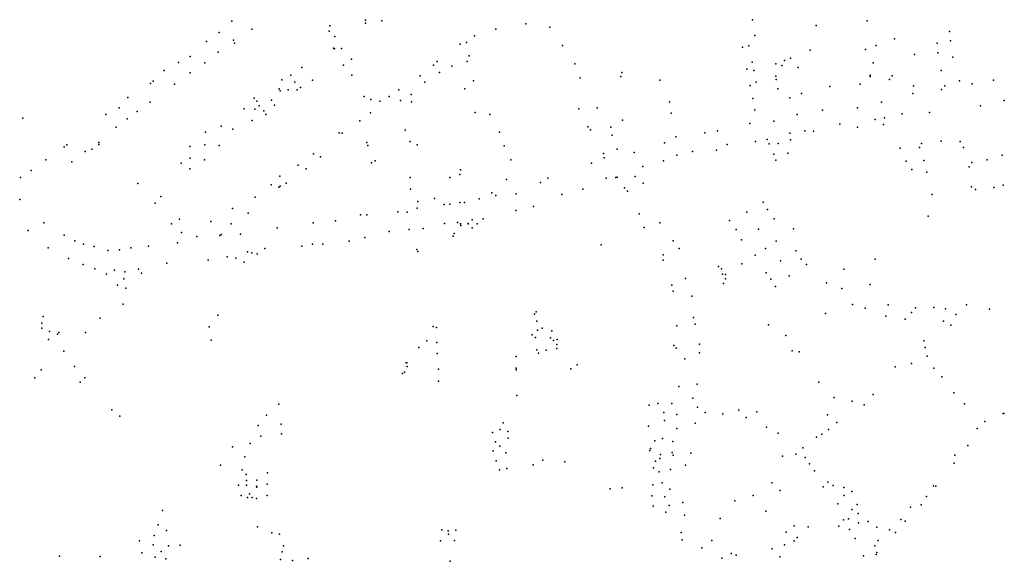
# Model space of a CAD drawing. Units: inches. Extents: x -8277544 to -8239433, y 433378 to 536105.
# Drawn here: x -8257056 to -8254898, y 513449 to 514636 of the extents above; entities that cross this region are included whole.
import ezdxf

# ---------------------------------------------------------------- set-up
doc = ezdxf.new("R2010")
doc.units = ezdxf.units.IN
doc.header["$MEASUREMENT"] = 0

msp = doc.modelspace()

# ---------------------------------------------------------------- linework, layer by layer
for p in [(-8256591.1224, 514633.1392), (-8256591.1224, 514633.1392), (-8256376.2758, 514623.0878), (-8256376.2758, 514623.0878), (-8256298.3522, 514635.3728), (-8256298.3522, 514628.6719), (-8256298.3522, 514628.6719), (-8256262.7299, 514634.256), (-8256262.7299, 514634.256), (-8255946.5826, 514627.5551), (-8255894.2624, 514619.7373), (-8255450.0977, 514636.4897), (-8255310.6143, 514623.7578), (-8255310.6143, 514623.7578), (-8255198.5156, 514634.256), (-8256618.9523, 514608.5691), (-8256618.9523, 514608.5691), (-8256547.3738, 514615.8284), (-8256547.3738, 514615.8284), (-8256377.9456, 514611.2495), (-8256377.9456, 514611.2495), (-8256365.1438, 514599.6345), (-8256365.1438, 514599.6345), (-8256059.2379, 514601.4215), (-8256059.2379, 514601.4215), (-8256012.2611, 514615.7168), (-8256012.2611, 514615.7168), (-8255445.0883, 514601.6449), (-8255445.0883, 514601.6449), (-8255138.9597, 514594.4972), (-8255138.9597, 514594.4972), (-8255018.1781, 514610.8027), (-8255018.1781, 514610.8027), (-8256646.7821, 514588.4664), (-8256646.7821, 514588.4664), (-8256587.5602, 514591.3701), (-8256587.5602, 514591.3701), (-8256585.5565, 514585.1159), (-8256368.2608, 514574.2827), (-8256368.2608, 514574.2827), (-8256350.7837, 514573.3893), (-8256350.7837, 514573.3893), (-8256090.4074, 514582.7705), (-8256090.4074, 514582.7705), (-8256076.8264, 514586.2327), (-8255866.4326, 514579.5318), (-8255471.471, 514576.0696), (-8255471.471, 514576.0696), (-8255457.7787, 514579.4201), (-8255457.7787, 514579.4201), (-8255178.7008, 514579.6435), (-8255178.7008, 514579.6435), (-8255044.8947, 514585.1159), (-8255044.8947, 514585.1159), (-8255015.6177, 514589.9182), (-8255015.6177, 514589.9182), (-8256682.4044, 514556.0785), (-8256682.4044, 514556.0785), (-8256621.1787, 514565.5715), (-8256621.1787, 514565.5715), (-8256366.2571, 514572.8309), (-8256071.2605, 514557.1954), (-8256071.2605, 514557.1954), (-8255366.8307, 514552.3931), (-8255366.8307, 514552.3931), (-8255323.8614, 514569.7038), (-8255323.8614, 514569.7038), (-8255202.5231, 514570.8206), (-8255202.5231, 514570.8206), (-8255094.6545, 514560.2109), (-8255094.6545, 514560.2109), (-8255043.6702, 514564.1197), (-8255043.6702, 514564.1197), (-8255010.6083, 514554.515), (-8255010.6083, 514554.515), (-8256708.0079, 514542.6768), (-8256708.0079, 514542.6768), (-8256650.4557, 514542.1183), (-8256650.4557, 514542.1183), (-8256437.5015, 514531.5086), (-8256437.5015, 514531.5086), (-8256346.2196, 514537.0926), (-8256346.2196, 514537.0926), (-8256329.0839, 514549.6932), (-8256329.0839, 514549.6932), (-8256149.1841, 514537.0926), (-8256149.1841, 514537.0926), (-8256141.3917, 514544.9104), (-8256141.3917, 514544.9104), (-8256109.109, 514534.859), (-8256109.109, 514534.859), (-8256075.7131, 514544.9104), (-8256075.7131, 514544.9104), (-8255839.7158, 514539.3263), (-8255450.6542, 514543.0117), (-8255450.6542, 514543.0117), (-8255398.5567, 514539.5496), (-8255398.5567, 514539.5496), (-8255385.5323, 514535.9759), (-8255379.855, 514547.1441), (-8255379.855, 514547.1441), (-8255349.7988, 514531.3969), (-8255349.7988, 514531.3969), (-8255185.1573, 514541.5599), (-8256739.1774, 514524.8077), (-8256739.1774, 514524.8077), (-8256682.8497, 514520.117), (-8256682.8497, 514520.117), (-8256461.9919, 514514.7562), (-8256461.9919, 514514.7562), (-8256328.4084, 514514.7562), (-8256178.1271, 514513.6395), (-8256178.1271, 514513.6395), (-8256135.8257, 514520.3404), (-8256135.8257, 514520.3404), (-8255827.4707, 514509.1722), (-8255738.6378, 514511.6292), (-8255738.6378, 514511.6292), (-8255736.1887, 514520.3404), (-8255462.0088, 514527.823), (-8255462.0088, 514527.823), (-8255447.092, 514524.8077), (-8255447.092, 514524.8077), (-8255399.1133, 514512.6343), (-8255399.1133, 514512.6343), (-8255192.2817, 514514.7562), (-8255192.2817, 514514.7562), (-8255191.7251, 514511.9643), (-8255191.7251, 514511.9643), (-8255143.7464, 514513.1927), (-8255143.7464, 514513.1927), (-8255036.5457, 514525.031), (-8255036.5457, 514525.031), (-8256769.2336, 514496.8872), (-8256769.2336, 514496.8872), (-8256763.6677, 514501.3545), (-8256763.6677, 514501.3545), (-8256717.0248, 514494.7653), (-8256717.0248, 514494.7653), (-8256481.2501, 514504.7049), (-8256481.2501, 514504.7049), (-8256453.0863, 514499.1208), (-8256453.0863, 514499.1208), (-8256440.8411, 514487.9526), (-8256440.8411, 514487.9526), (-8256414.1245, 514503.5881), (-8256414.1245, 514503.5881), (-8256168.1084, 514499.1208), (-8256168.1084, 514499.1208), (-8256061.2416, 514502.4713), (-8256061.2416, 514502.4713), (-8255653.367, 514503.5881), (-8255653.367, 514503.5881), (-8255455.107, 514491.9732), (-8255455.107, 514491.9732), (-8255442.0826, 514499.1208), (-8255442.0826, 514499.1208), (-8255397.8888, 514505.5984), (-8255397.8888, 514505.5984), (-8255280.6694, 514490.1863), (-8255280.6694, 514490.1863), (-8255213.7664, 514494.9886), (-8255213.7664, 514494.9886), (-8255149.869, 514505.1516), (-8255149.869, 514505.1516), (-8255097.1035, 514491.4147), (-8255097.1035, 514491.4147), (-8255028.1968, 514491.3031), (-8255028.1968, 514491.3031), (-8254996.1368, 514502.2479), (-8254968.0843, 514495.7703), (-8254968.0843, 514495.7703), (-8254921.33, 514503.5881), (-8254921.33, 514503.5881), (-8256819.3274, 514465.6163), (-8256819.3274, 514465.6163), (-8256487.5953, 514484.6021), (-8256485.3689, 514480.1349), (-8256485.3689, 514480.1349), (-8256467.5578, 514482.3685), (-8256448.2995, 514482.7036), (-8256448.2995, 514482.7036), (-8256301.4691, 514468.0733), (-8256301.4691, 514468.0733), (-8256246.032, 514467.8499), (-8256246.032, 514467.8499), (-8256224.8813, 514482.3685), (-8256224.8813, 514482.3685), (-8256198.1646, 514472.3172), (-8256198.1646, 514472.3172), (-8256080.1659, 514484.6021), (-8256080.1659, 514484.6021), (-8255394.2152, 514484.7138), (-8255394.2152, 514484.7138), (-8255367.9438, 514465.3929), (-8255367.9438, 514465.3929), (-8255342.3403, 514474.4391), (-8255342.3403, 514474.4391), (-8255098.3281, 514474.5508), (-8255098.3281, 514474.5508), (-8255035.9891, 514483.4854), (-8255035.9891, 514483.4854), (-8256770.1242, 514455.6766), (-8256770.1242, 514455.6766), (-8256542.1419, 514464.4995), (-8256542.1419, 514464.4995), (-8256536.5759, 514457.7986), (-8256536.5759, 514457.7986), (-8256531.0099, 514447.7471), (-8256504.2932, 514460.0322), (-8256497.614, 514448.864), (-8256497.614, 514448.864), (-8256286.5523, 514461.2607), (-8256286.5523, 514461.2607), (-8256266.96, 514458.1335), (-8256266.96, 514458.1335), (-8256221.5417, 514458.9153), (-8256221.5417, 514458.9153), (-8256197.0515, 514456.6817), (-8256197.0515, 514456.6817), (-8255631.5484, 514456.1233), (-8255631.5484, 514456.1233), (-8255449.5411, 514463.3826), (-8255449.5411, 514463.3826), (-8255167.3461, 514455.5649), (-8255167.3461, 514455.5649), (-8254950.2731, 514447.7471), (-8254950.2731, 514447.7471), (-8254897.953, 514458.9153), (-8254897.953, 514458.9153), (-8254897.953, 514458.9153), (-8256867.1948, 514428.7613), (-8256867.1948, 514428.7613), (-8256838.2517, 514443.2799), (-8256838.2517, 514443.2799), (-8256798.9559, 514435.2388), (-8256798.9559, 514435.2388), (-8256564.4057, 514441.0462), (-8256564.4057, 514441.0462), (-8256541.0286, 514439.9295), (-8256520.9911, 514436.579), (-8256520.9911, 514436.579), (-8256516.5383, 514428.7613), (-8256286.9976, 514432), (-8256286.9976, 514432), (-8256057.9021, 514433.2285), (-8256057.9021, 514433.2285), (-8256025.6195, 514428.7613), (-8256025.6195, 514428.7613), (-8255830.365, 514441.1579), (-8255830.365, 514441.1579), (-8255790.7353, 514443.2799), (-8255628.4315, 514431.7767), (-8255628.4315, 514431.7767), (-8255444.8656, 514439.1477), (-8255444.8656, 514439.1477), (-8255352.1365, 514428.7613), (-8255352.1365, 514428.7613), (-8255296.4767, 514437.6958), (-8255296.4767, 514437.6958), (-8255219.6663, 514443.2799), (-8255219.6663, 514443.2799), (-8255121.7052, 514429.878), (-8255121.7052, 514429.878), (-8255061.5927, 514433.2285), (-8255061.5927, 514433.2285), (-8257048.9795, 514420.4968), (-8257048.9795, 514420.4968), (-8256845.0422, 514400.9525), (-8256845.0422, 514400.9525), (-8256820.6632, 514419.2683), (-8256820.6632, 514419.2683), (-8256614.4995, 514403.0745), (-8256614.4995, 514403.0745), (-8256546.5947, 514415.3594), (-8256546.5947, 514415.3594), (-8256310.8199, 514414.801), (-8256310.8199, 514414.801), (-8255810.6615, 514401.7342), (-8255810.6615, 514401.7342), (-8255760.6791, 514400.8409), (-8255735.0755, 514416.3646), (-8255735.0755, 514416.3646), (-8255455.6636, 514408.6585), (-8255455.6636, 514408.6585), (-8255403.3434, 514414.2427), (-8255403.3434, 514414.2427), (-8255258.6281, 514407.5418), (-8255258.6281, 514407.5418), (-8255219.6663, 514400.8409), (-8255219.6663, 514400.8409), (-8255180.7045, 514417.5931), (-8255162.782, 514406.5366), (-8255162.782, 514406.5366), (-8255160.667, 514420.9436), (-8256649.0085, 514389.6727), (-8256649.0085, 514389.6727), (-8256588.896, 514396.3736), (-8256588.896, 514396.3736), (-8256355.5704, 514387.9975), (-8256355.5704, 514387.9975), (-8256349.0026, 514387.439), (-8256349.0026, 514387.439), (-8256211.523, 514394.1399), (-8256211.523, 514394.1399), (-8256004.4687, 514389.6727), (-8256004.4687, 514389.6727), (-8255805.2068, 514395.2567), (-8255757.3394, 514382.9718), (-8255618.1901, 514379.6213), (-8255618.1901, 514379.6213), (-8255554.7379, 514388.5558), (-8255554.7379, 514388.5558), (-8255526.9081, 514393.0231), (-8255526.9081, 514393.0231), (-8255367.7213, 514387.439), (-8255367.7213, 514387.439), (-8255335.4385, 514393.0231), (-8255316.5142, 514391.9063), (-8256958.4768, 514357.285), (-8256958.4768, 514357.285), (-8256952.9107, 514361.7523), (-8256952.9107, 514361.7523), (-8256882.7795, 514367.3363), (-8256882.7795, 514362.869), (-8256882.7795, 514362.869), (-8256683.5176, 514358.4018), (-8256683.5176, 514358.4018), (-8256650.1218, 514361.7523), (-8256650.1218, 514361.7523), (-8256618.9523, 514360.6354), (-8256618.9523, 514360.6354), (-8256295.0125, 514367.3363), (-8256295.0125, 514367.3363), (-8256292.7861, 514360.6354), (-8256292.7861, 514360.6354), (-8256200.391, 514369.5699), (-8256200.391, 514369.5699), (-8256184.8063, 514361.7523), (-8256184.8063, 514361.7523), (-8255994.45, 514359.5186), (-8255994.45, 514359.5186), (-8255642.6804, 514366.2195), (-8255642.6804, 514366.2195), (-8255505.7574, 514362.869), (-8255443.4185, 514369.5699), (-8255417.815, 514374.0372), (-8255413.3623, 514363.9859), (-8255413.3623, 514363.9859), (-8255393.3247, 514365.1027), (-8255393.3247, 514365.1027), (-8255366.608, 514372.9204), (-8255079.4037, 514365.1027), (-8255036.3231, 514369.7933), (-8255036.3231, 514369.7933), (-8254994.8009, 514369.6816), (-8254994.8009, 514369.6816), (-8256912.8358, 514347.2336), (-8256912.8358, 514347.2336), (-8256898.3643, 514352.8177), (-8256412.232, 514342.3197), (-8256412.232, 514342.3197), (-8256397.2038, 514335.7304), (-8256397.2038, 514335.7304), (-8255776.2637, 514342.7663), (-8255776.2637, 514342.7663), (-8255746.2075, 514352.8177), (-8255709.2703, 514345.4866), (-8255709.2703, 514345.4866), (-8255615.9637, 514339.4159), (-8255615.9637, 514339.4159), (-8255581.4546, 514347.2336), (-8255529.1345, 514350.5841), (-8255403.3434, 514341.6495), (-8255403.3434, 514341.6495), (-8255372.174, 514343.8832), (-8255372.174, 514343.8832), (-8255126.1579, 514355.0514), (-8255083.5226, 514356.1681), (-8255083.5226, 514356.1681), (-8254987.3425, 514356.3915), (-8254987.3425, 514356.3915), (-8254902.7397, 514339.3042), (-8254902.7397, 514339.3042), (-8256998.5517, 514329.3646), (-8256998.5517, 514329.3646), (-8256941.7789, 514324.8973), (-8256941.7789, 514324.8973), (-8256702.4419, 514321.5468), (-8256702.4419, 514321.5468), (-8256682.4044, 514332.715), (-8256682.4044, 514332.715), (-8256651.2349, 514329.3646), (-8256651.2349, 514329.3646), (-8256445.9618, 514317.638), (-8256445.9618, 514317.638), (-8256284.9938, 514322.6637), (-8256284.9938, 514322.6637), (-8256277.2015, 514327.131), (-8256277.2015, 514327.131), (-8255979.9785, 514329.3646), (-8255979.9785, 514329.3646), (-8255802.9804, 514321.5468), (-8255802.9804, 514321.5468), (-8255775.1506, 514333.8319), (-8255775.1506, 514333.8319), (-8255690.5478, 514314.8459), (-8255690.5478, 514314.8459), (-8255644.9068, 514327.131), (-8255398.8907, 514328.2477), (-8255398.8907, 514328.2477), (-8255112.7996, 514326.0141), (-8255074.1717, 514327.5776), (-8255074.1717, 514327.5776), (-8254968.9748, 514323.5571), (-8254968.9748, 514323.5571), (-8254935.245, 514329.4763), (-8254935.245, 514329.4763), (-8257030.8345, 514305.9114), (-8257030.8345, 514305.9114), (-8256683.5176, 514309.2619), (-8256683.5176, 514309.2619), (-8256485.9256, 514293.2914), (-8256485.9256, 514293.2914), (-8256428.3733, 514309.7086), (-8256428.3733, 514309.7086), (-8256091.2979, 514296.9768), (-8256091.2979, 514296.9768), (-8256090.1847, 514307.0282), (-8256090.1847, 514307.0282), (-8255707.2456, 514292.5096), (-8255100.5545, 514308.145), (-8255067.7152, 514302.2259), (-8255067.7152, 514302.2259), (-8254975.0973, 514313.8408), (-8254975.0973, 514313.8408), (-8257054.2115, 514290.276), (-8257054.2115, 514290.276), (-8256797.0635, 514276.8742), (-8256797.0635, 514276.8742), (-8256504.8498, 514274.1939), (-8256504.8498, 514274.1939), (-8256485.1463, 514271.7369), (-8256485.1463, 514271.7369), (-8256471.8993, 514277.8793), (-8256471.8993, 514277.8793), (-8256200.391, 514290.276), (-8256200.391, 514290.276), (-8256113.5618, 514290.276), (-8256113.5618, 514290.276), (-8255988.8839, 514285.8088), (-8255988.8839, 514285.8088), (-8255914.2999, 514279.1079), (-8255914.2999, 514279.1079), (-8255898.7152, 514289.1592), (-8255898.7152, 514289.1592), (-8255770.6978, 514289.1592), (-8255749.5471, 514290.276), (-8255746.2075, 514291.3928), (-8255689.4345, 514277.991), (-8254900.6247, 514273.4121), (-8254900.6247, 514273.4121), (-8256488.0406, 514269.5032), (-8256488.0406, 514269.5032), (-8256199.2779, 514264.5892), (-8256199.2779, 514264.5892), (-8256021.1667, 514256.7715), (-8256012.2611, 514251.1874), (-8255967.7333, 514254.5379), (-8255967.7333, 514254.5379), (-8255867.5457, 514253.421), (-8255867.5457, 514253.421), (-8255821.9047, 514264.5892), (-8255821.9047, 514264.5892), (-8255730.6227, 514267.9397), (-8255723.9436, 514260.1219), (-8255056.138, 514252.9744), (-8255056.138, 514252.9744), (-8254969.6427, 514270.1733), (-8254969.6427, 514270.1733), (-8254961.1825, 514263.8075), (-8254961.1825, 514263.8075), (-8254920.5509, 514268.6097), (-8254920.5509, 514268.6097), (-8257056.2153, 514241.9179), (-8257056.2153, 514241.9179), (-8256759.2149, 514234.4352), (-8256759.2149, 514234.4352), (-8256746.9697, 514248.9538), (-8256746.9697, 514248.9538), (-8256540.2494, 514247.3903), (-8256540.2494, 514247.3903), (-8256183.6931, 514237.7857), (-8256183.6931, 514237.7857), (-8256146.9577, 514244.4866), (-8256146.9577, 514244.4866), (-8256125.8069, 514231.0848), (-8256125.8069, 514231.0848), (-8256113.5618, 514232.2016), (-8256091.2979, 514235.5521), (-8256081.2792, 514235.5521), (-8256081.2792, 514235.5521), (-8256048.9965, 514243.3697), (-8256048.9965, 514243.3697), (-8255426.8318, 514236.1104), (-8255426.8318, 514236.1104), (-8256589.8979, 514222.7087), (-8256589.8979, 514222.7087), (-8256555.7228, 514212.2106), (-8256555.7228, 514212.2106), (-8256309.4841, 514208.7485), (-8256309.4841, 514208.7485), (-8256295.0125, 514208.7485), (-8256295.0125, 514208.7485), (-8256227.1077, 514215.4494), (-8256227.1077, 514215.4494), (-8256207.0702, 514214.3325), (-8256207.0702, 514214.3325), (-8256184.8063, 514223.2671), (-8256184.8063, 514223.2671), (-8255968.8465, 514217.683), (-8255929.8847, 514226.6175), (-8255698.3401, 514210.9821), (-8255462.2315, 514214.1091), (-8255462.2315, 514214.1091), (-8255416.7018, 514219.9167), (-8255416.7018, 514219.9167), (-8257003.0045, 514190.8794), (-8257003.0045, 514190.8794), (-8256723.5926, 514188.6458), (-8256723.5926, 514188.6458), (-8256705.7815, 514198.6972), (-8256705.7815, 514198.6972), (-8256637.4314, 514194.2299), (-8256637.4314, 514194.2299), (-8256592.3469, 514188.4224), (-8256592.3469, 514188.4224), (-8256413.0112, 514190.8794), (-8256413.0112, 514190.8794), (-8256364.0307, 514195.3467), (-8256364.0307, 514195.3467), (-8256124.6938, 514189.7627), (-8256124.6938, 514189.7627), (-8256096.8639, 514191.9963), (-8256096.8639, 514191.9963), (-8256090.1847, 514188.6458), (-8256089.0715, 514185.2954), (-8256073.4867, 514189.7627), (-8256073.4867, 514188.6458), (-8256073.4867, 514188.6458), (-8256064.5813, 514197.5803), (-8256053.4493, 514188.6458), (-8256040.091, 514199.814), (-8256040.091, 514199.814), (-8255652.6991, 514190.8794), (-8255500.6367, 514196.0168), (-8255500.6367, 514196.0168), (-8255402.119, 514199.9257), (-8255402.119, 514199.9257), (-8255064.9322, 514205.398), (-8257037.5135, 514174.1273), (-8256958.4768, 514164.0759), (-8256958.4768, 514164.0759), (-8256701.3287, 514169.66), (-8256701.3287, 514169.66), (-8256617.8391, 514162.9591), (-8256614.4995, 514165.1927), (-8256614.4995, 514165.1927), (-8256572.1981, 514166.3095), (-8256492.0481, 514179.7113), (-8256492.0481, 514179.7113), (-8256246.032, 514171.8936), (-8256246.032, 514171.8936), (-8256202.6174, 514176.3609), (-8256202.6174, 514176.3609), (-8256171.4479, 514178.5945), (-8256171.4479, 514178.5945), (-8256103.5431, 514167.4264), (-8256064.5813, 514179.7113), (-8255687.2081, 514180.8282), (-8255485.6085, 514176.1375), (-8255485.6085, 514176.1375), (-8255436.4054, 514177.031), (-8255436.4054, 514177.031), (-8255360.2628, 514178.1478), (-8255360.2628, 514178.1478), (-8256935.3792, 514151.3099), (-8256935.3792, 514151.3099), (-8256916.5065, 514144.3341), (-8256916.5065, 514144.3341), (-8256710.2343, 514147.3237), (-8256710.2343, 514147.3237), (-8256667.9329, 514160.7255), (-8256667.9329, 514160.7255), (-8256414.1245, 514143.9733), (-8256414.1245, 514143.9733), (-8256391.8606, 514143.9733), (-8256391.8606, 514143.9733), (-8256333.9745, 514150.6742), (-8256333.9745, 514150.6742), (-8256299.4653, 514158.4918), (-8256299.4653, 514158.4918), (-8256105.7695, 514161.8422), (-8255781.8297, 514142.8564), (-8255623.7561, 514151.791), (-8255474.3652, 514153.8012), (-8255474.3652, 514153.8012), (-8255398.1115, 514150.7859), (-8255398.1115, 514150.7859), (-8256994.0989, 514136.1555), (-8256893.1293, 514138.9619), (-8256893.1293, 514138.9619), (-8256862.742, 514130.5715), (-8256862.742, 514130.5715), (-8256837.1385, 514131.6883), (-8256837.1385, 514131.6883), (-8256812.6482, 514136.1555), (-8256812.6482, 514136.1555), (-8256773.6864, 514139.506), (-8256773.6864, 514139.506), (-8256556.6134, 514127.221), (-8256547.7078, 514124.9874), (-8256535.4627, 514122.7538), (-8256518.7647, 514135.0388), (-8256518.7647, 514135.0388), (-8256437.5015, 514139.506), (-8256437.5015, 514139.506), (-8256185.9195, 514132.8052), (-8256183.6931, 514128.3379), (-8255646.0199, 514120.5201), (-8255610.3977, 514135.0388), (-8255444.0864, 514119.9618), (-8255444.0864, 514119.9618), (-8255421.5999, 514134.592), (-8255421.5999, 514134.592), (-8255354.5856, 514129.343), (-8255354.5856, 514129.343), (-8256949.5712, 514112.7025), (-8256917.2886, 514099.3007), (-8256917.2886, 514099.3007), (-8256733.6113, 514102.6512), (-8256643.4426, 514109.3521), (-8256643.4426, 514109.3521), (-8256601.1411, 514116.053), (-8256582.2169, 514113.8194), (-8256564.4057, 514104.8848), (-8255646.0199, 514109.3521), (-8255473.1408, 514100.7526), (-8255473.1408, 514100.7526), (-8255388.4266, 514107.3418), (-8255388.4266, 514107.3418), (-8255342.897, 514111.2507), (-8255342.897, 514111.2507), (-8255331.765, 514099.6358), (-8255331.765, 514099.6358), (-8255180.7045, 514111.5857), (-8255180.7045, 514111.5857), (-8256891.6851, 514090.3662), (-8256891.6851, 514090.3662), (-8256866.0815, 514078.0813), (-8256866.0815, 514078.0813), (-8256848.2705, 514087.0158), (-8256848.2705, 514087.0158), (-8256826.0066, 514083.6653), (-8256826.0066, 514083.6653), (-8256795.9503, 514089.2494), (-8256789.2711, 514080.3149), (-8256789.2711, 514080.3149), (-8255524.1252, 514095.3919), (-8255524.1252, 514095.3919), (-8255518.0025, 514090.3662), (-8255515.7761, 514078.0813), (-8255508.8744, 514077.4112), (-8255508.8744, 514077.4112), (-8255419.8188, 514081.2084), (-8255419.8188, 514081.2084), (-8255249.4381, 514089.1851), (-8255249.4381, 514089.1851), (-8256828.233, 514068.03), (-8256828.233, 514068.03), (-8255597.0394, 514069.1468), (-8255513.2158, 514057.7553), (-8255513.2158, 514057.7553), (-8255509.0969, 514068.03), (-8255409.8, 514067.5833), (-8255409.8, 514067.5833), (-8255369.6137, 514074.7308), (-8255369.6137, 514074.7308), (-8255287.5712, 514059.0955), (-8255287.5712, 514059.0955), (-8255191.8365, 514055.745), (-8255191.8365, 514055.745), (-8256841.5913, 514054.6283), (-8256841.5913, 514054.6283), (-8256823.7802, 514047.9274), (-8256823.7802, 514047.9274), (-8255627.0956, 514054.6283), (-8255623.7561, 514041.2265), (-8255399.336, 514051.1661), (-8255399.336, 514051.1661), (-8255254.1754, 514046.8105), (-8255254.1754, 514046.8105), (-8256829.6801, 514012.301), (-8256829.6801, 514012.301), (-8255582.5679, 514030.0584), (-8255230.5194, 514011.8802), (-8255230.5194, 514011.8802), (-8255927.547, 513990.8583), (-8255927.547, 513990.8583), (-8255924.3187, 513995.4372), (-8255289.7975, 513992.0867), (-8255289.7975, 513992.0867), (-8255202.9788, 514003.9443), (-8255202.9788, 514003.9443), (-8255152.8746, 514011.0726), (-8255152.8746, 514011.0726), (-8255101.6676, 513994.3203), (-8255092.7621, 514004.3717), (-8255052.6871, 514005.4885), (-8255026.9723, 514002.0264), (-8255026.9723, 514002.0264), (-8254980.9973, 514011.1843), (-8254980.9973, 514011.1843), (-8254930.1243, 514001.3563), (-8254930.1243, 514001.3563), (-8257007.4573, 513970.8673), (-8257004.7857, 513985.4975), (-8257004.7857, 513985.4975), (-8256879.5512, 513982.2588), (-8256879.5512, 513982.2588), (-8256622.1806, 513988.1779), (-8256622.1806, 513988.1779), (-8255922.9829, 513974.9995), (-8255922.9829, 513974.9995), (-8255579.2282, 513983.1523), (-8255575.8887, 513968.6337), (-8255157.3578, 513986.1674), (-8255157.3578, 513986.1674), (-8255115.026, 513979.8018), (-8255031.5363, 513975.3346), (-8255004.3744, 513990.0765), (-8255004.3744, 513990.0765), (-8257007.4573, 513959.6992), (-8256990.7594, 513952.9983), (-8256970.7219, 513950.7647), (-8256912.1678, 513950.2064), (-8256912.1678, 513950.2064), (-8256640.5483, 513962.938), (-8256640.5483, 513962.938), (-8256149.9633, 513963.3847), (-8256149.9633, 513963.3847), (-8256142.6162, 513961.5978), (-8256142.6162, 513961.5978), (-8255921.5356, 513955.9021), (-8255921.5356, 513955.9021), (-8255910.7377, 513960.0343), (-8255910.7377, 513960.0343), (-8255889.8096, 513954.1152), (-8255615.9637, 513965.2833), (-8255415.1433, 513966.9585), (-8255415.1433, 513966.9585), (-8255014.8384, 513966.4001), (-8255014.8384, 513966.4001), (-8256992.9858, 513934.9061), (-8256992.9858, 513934.9061), (-8256973.6162, 513946.8559), (-8256973.6162, 513946.8559), (-8256636.4294, 513933.4541), (-8256636.4294, 513933.4541), (-8256163.4329, 513932.2257), (-8256163.4329, 513932.2257), (-8256142.1709, 513928.5402), (-8256142.1709, 513928.5402), (-8255933.2242, 513945.1807), (-8255925.5432, 513939.5967), (-8255925.5432, 513939.5967), (-8255892.9266, 513938.7032), (-8255892.9266, 513938.7032), (-8255886.4701, 513932.8958), (-8255878.0098, 513935.1294), (-8255878.0098, 513935.1294), (-8255376.6267, 513944.0638), (-8255376.6267, 513944.0638), (-8255074.2831, 513932.2257), (-8255074.2831, 513932.2257), (-8256959.1447, 513909.2193), (-8256959.1447, 513909.2193), (-8256181.2441, 513917.2604), (-8256181.2441, 513917.2604), (-8256141.2958, 513904.1521), (-8256141.2958, 513904.1521), (-8255922.3149, 513912.2348), (-8255922.3149, 513912.2348), (-8255918.7527, 513904.9755), (-8255901.8322, 513911.788), (-8255901.8322, 513911.788), (-8255878.6777, 513923.9613), (-8255878.6777, 513915.0268), (-8255878.6777, 513915.0268), (-8255622.6428, 513921.7277), (-8255617.0769, 513916.1436), (-8255565.8699, 513925.0781), (-8255565.8699, 513906.0923), (-8255363.2685, 513910.5596), (-8255347.6837, 513908.326), (-8255071.7227, 513917.3721), (-8255071.7227, 513917.3721), (-8256209.2966, 513883.7561), (-8256207.2928, 513883.9795), (-8256207.2928, 513883.9795), (-8255967.6219, 513897.6046), (-8255967.6219, 513897.6046), (-8255598.1525, 513892.6906), (-8255101.445, 513882.3043), (-8255101.445, 513882.3043), (-8255066.7133, 513898.2746), (-8255066.7133, 513898.2746), (-8257009.1272, 513868.3441), (-8257009.1272, 513868.3441), (-8256936.2128, 513875.9385), (-8256936.2128, 513875.9385), (-8256212.6361, 513863.6535), (-8256207.0702, 513875.9385), (-8256138.2748, 513870.2427), (-8256138.2748, 513870.2427), (-8255967.8446, 513868.3441), (-8255967.8446, 513868.3441), (-8255967.6219, 513871.918), (-8255967.6219, 513871.918), (-8255848.2874, 513870.4661), (-8255848.2874, 513870.4661), (-8255833.9273, 513879.8473), (-8255833.9273, 513879.8473), (-8255136.8446, 513874.8216), (-8255136.8446, 513874.8216), (-8255052.5758, 513872.2529), (-8255052.5758, 513872.2529), (-8257023.2647, 513851.2569), (-8257023.2647, 513851.2569), (-8256923.9677, 513841.8757), (-8256923.9677, 513841.8757), (-8256913.5037, 513851.2569), (-8256913.5037, 513851.2569), (-8256217.2002, 513860.3031), (-8256217.2002, 513860.3031), (-8256138.1634, 513843.551), (-8256138.1634, 513843.551), (-8255304.2691, 513841.3174), (-8255304.2691, 513841.3174), (-8255034.542, 513853.0438), (-8255034.542, 513853.0438), (-8255611.5109, 513832.3829), (-8255571.4359, 513836.8501), (-8255008.3819, 513817.8643), (-8255008.3819, 513817.8643), (-8255966.2861, 513812.2803), (-8255966.2861, 513812.2803), (-8255580.3415, 513806.6963), (-8255271.0959, 513807.7014), (-8255271.0959, 513807.7014), (-8255231.2435, 513800.2188), (-8255231.2435, 513800.2188), (-8255185.1573, 513814.5139), (-8256854.5044, 513781.0096), (-8256854.5044, 513781.0096), (-8256487.818, 513793.2946), (-8256487.818, 513793.2946), (-8255676.7441, 513790.9493), (-8255676.7441, 513790.9493), (-8255657.2632, 513794.9698), (-8255657.2632, 513794.9698), (-8255644.1275, 513774.8672), (-8255644.1275, 513774.8672), (-8255627.0956, 513794.4113), (-8255570.6566, 513786.8171), (-8255570.6566, 513786.8171), (-8255553.5135, 513775.2023), (-8255553.5135, 513775.2023), (-8255480.1539, 513779.8929), (-8255480.1539, 513779.8929), (-8255440.0789, 513776.5424), (-8255440.0789, 513776.5424), (-8255205.1947, 513792.1777), (-8254984.8935, 513794.188), (-8254984.8935, 513794.188), (-8256836.9159, 513766.8262), (-8256836.9159, 513766.8262), (-8256515.2025, 513769.5066), (-8256515.2025, 513769.5066), (-8255642.903, 513757.78), (-8255642.903, 513757.78), (-8255615.9637, 513770.9584), (-8255514.663, 513772.0752), (-8255514.663, 513772.0752), (-8255463.4559, 513764.2575), (-8255463.4559, 513764.2575), (-8255285.3448, 513769.8415), (-8255285.3448, 513769.8415), (-8255265.3073, 513752.8661), (-8255265.3073, 513752.8661), (-8254940.8109, 513755.5464), (-8254940.8109, 513755.5464), (-8254900.5133, 513772.857), (-8254899.0661, 513772.6336), (-8254899.0661, 513772.6336), (-8256533.3476, 513746.5003), (-8256533.3476, 513746.5003), (-8256483.1425, 513749.7391), (-8256483.1425, 513749.7391), (-8256002.9102, 513737.6775), (-8256002.9102, 513737.6775), (-8255996.2311, 513752.4193), (-8255996.2311, 513752.4193), (-8255985.9897, 513733.4336), (-8255985.9897, 513733.4336), (-8255677.5234, 513744.9368), (-8255677.5234, 513744.9368), (-8255615.9637, 513739.6877), (-8255575.8887, 513751.9727), (-8255418.9282, 513743.0382), (-8255418.9282, 513743.0382), (-8255283.1185, 513737.4541), (-8254957.7315, 513740.2462), (-8254957.7315, 513740.2462), (-8256527.8929, 513723.159), (-8256527.8929, 513723.159), (-8256482.6972, 513728.073), (-8256482.6972, 513728.073), (-8256019.4968, 513730.9766), (-8256019.4968, 513730.9766), (-8256013.4856, 513710.9857), (-8256013.4856, 513710.9857), (-8255985.6557, 513718.4684), (-8255985.6557, 513718.4684), (-8255664.0537, 513712.7727), (-8255664.0537, 513712.7727), (-8255646.9105, 513717.7983), (-8255646.9105, 513717.7983), (-8255624.4239, 513711.5442), (-8255624.4239, 513711.5442), (-8255393.3247, 513729.6365), (-8255393.3247, 513729.6365), (-8255309.7237, 513720.702), (-8255309.7237, 513720.702), (-8255297.59, 513727.4029), (-8256589.7866, 513699.4827), (-8256589.7866, 513699.4827), (-8256551.0475, 513707.3003), (-8256551.0475, 513707.3003), (-8256018.6063, 513690.995), (-8256018.6063, 513690.995), (-8256004.0234, 513700.9345), (-8256004.0234, 513700.9345), (-8255675.1857, 513691.5533), (-8255675.1857, 513691.5533), (-8255673.4046, 513696.0205), (-8255673.4046, 513696.0205), (-8255339.3348, 513697.2491), (-8255339.3348, 513697.2491), (-8254978.103, 513702.8331), (-8256562.7359, 513677.8166), (-8256562.7359, 513677.8166), (-8256011.5932, 513669.2172), (-8256011.5932, 513669.2172), (-8255990.3312, 513686.8628), (-8255990.3312, 513686.8628), (-8255909.2905, 513670.4457), (-8255909.2905, 513670.4457), (-8255861.3118, 513666.6486), (-8255861.3118, 513666.6486), (-8255662.7179, 513668.2121), (-8255652.6991, 513673.7962), (-8255651.8086, 513683.0656), (-8255651.8086, 513683.0656), (-8255625.9825, 513687.1978), (-8255624.0901, 513681.5021), (-8255624.0901, 513681.5021), (-8255584.7943, 513686.081), (-8255383.9739, 513679.1568), (-8255383.9739, 513679.1568), (-8255354.6969, 513683.4006), (-8255354.6969, 513683.4006), (-8255334.6594, 513676.3647), (-8255334.6594, 513676.3647), (-8255006.3781, 513681.167), (-8255006.3781, 513681.167), (-8256615.7241, 513659.2776), (-8256615.7241, 513659.2776), (-8256568.8585, 513649.3381), (-8256568.8585, 513649.3381), (-8256004.6913, 513649.003), (-8256004.6913, 513649.003), (-8255988.1048, 513652.0184), (-8255988.1048, 513652.0184), (-8255930.9978, 513660.2828), (-8255930.9978, 513660.2828), (-8255666.7254, 513654.0287), (-8255666.7254, 513654.0287), (-8255629.322, 513650.3431), (-8255597.0394, 513659.2776), (-8255325.0858, 513662.4047), (-8255325.0858, 513662.4047), (-8255313.7312, 513647.3278), (-8255313.7312, 513647.3278), (-8255008.1592, 513663.7448), (-8256559.5077, 513639.3984), (-8256559.5077, 513639.3984), (-8256558.8398, 513625.7735), (-8256536.5759, 513626.8902), (-8256513.1988, 513642.4138), (-8256513.1988, 513642.4138), (-8255654.7028, 513644.5358), (-8255654.7028, 513644.5358), (-8256576.7622, 513615.6105), (-8256576.7622, 513615.6105), (-8256558.8398, 513615.7221), (-8256537.0212, 513613.6002), (-8256537.0212, 513613.6002), (-8256536.5759, 513611.2549), (-8256513.5328, 513617.7324), (-8256513.5328, 513617.7324), (-8255761.6809, 513607.5695), (-8255761.6809, 513607.5695), (-8255735.7435, 513609.468), (-8255735.7435, 513609.468), (-8255668.7291, 513616.1689), (-8255668.7291, 513616.1689), (-8255647.9124, 513620.5244), (-8255647.9124, 513620.5244), (-8255630.9918, 513606.5643), (-8255630.9918, 513606.5643), (-8255407.6849, 513620.6361), (-8255407.6849, 513620.6361), (-8255388.9833, 513603.7724), (-8255388.9833, 513603.7724), (-8255295.1409, 513611.8133), (-8255295.1409, 513611.8133), (-8255285.0109, 513621.9762), (-8255285.0109, 513621.9762), (-8255273.211, 513614.6054), (-8255273.211, 513614.6054), (-8255249.8339, 513610.4732), (-8255249.8339, 513610.4732), (-8255232.0228, 513601.9855), (-8255232.0228, 513601.9855), (-8255053.0211, 513613.9353), (-8255053.0211, 513613.9353), (-8255048.2343, 513613.4885), (-8256570.5284, 513593.051), (-8256570.5284, 513593.051), (-8256557.0587, 513588.9189), (-8256557.0587, 513588.9189), (-8256552.1606, 513596.7365), (-8256546.5947, 513588.9189), (-8256537.2438, 513586.4619), (-8256537.2438, 513586.4619), (-8256513.4214, 513593.051), (-8256513.4214, 513593.051), (-8255670.2876, 513592.3809), (-8255670.2876, 513592.3809), (-8255642.3464, 513590.3707), (-8255642.3464, 513590.3707), (-8255488.3915, 513581.5479), (-8255488.3915, 513581.5479), (-8255448.5391, 513592.9394), (-8255448.5391, 513592.9394), (-8255248.832, 513592.716), (-8255248.832, 513592.716), (-8255068.717, 513590.5941), (-8255068.717, 513590.5941), (-8256743.1167, 513559.8275), (-8256743.1167, 513559.8275), (-8255667.6159, 513569.2631), (-8255667.6159, 513569.2631), (-8255632.6617, 513571.05), (-8255602.6053, 513577.7508), (-8255420.7093, 513558.765), (-8255420.7093, 513558.765), (-8255262.6356, 513574.7354), (-8255262.6356, 513574.7354), (-8255231.9114, 513562.1155), (-8255220.5568, 513573.1719), (-8255220.5568, 513573.1719), (-8255103.7827, 513567.5878), (-8255103.7827, 513567.5878), (-8255080.2943, 513572.1667), (-8255640.2313, 513556.1965), (-8255640.2313, 513556.1965), (-8255599.2658, 513549.8306), (-8255521.0082, 513542.6831), (-8255521.0082, 513542.6831), (-8255250.7244, 513539.556), (-8255250.7244, 513539.556), (-8255239.7039, 513542.013), (-8255218.2191, 513553.4044), (-8255218.2191, 513553.4044), (-8255124.822, 513540.1144), (-8255124.822, 513540.1144), (-8255114.9147, 513536.9873), (-8255114.9147, 513536.9873), (-8256752.5357, 513528.6113), (-8256752.5357, 513528.6113), (-8256734.7246, 513516.3265), (-8256535.1287, 513524.2558), (-8256535.1287, 513524.2558), (-8256130.9913, 513517.6583), (-8256130.9913, 513517.6583), (-8256099.8695, 513516.7732), (-8256099.8695, 513516.7732), (-8255358.4817, 513526.266), (-8255358.4817, 513526.266), (-8255327.6462, 513524.4791), (-8255327.6462, 513524.4791), (-8255260.5206, 513525.931), (-8255260.5206, 513525.931), (-8255237.4775, 513518.5601), (-8255217.3286, 513532.9668), (-8255217.3286, 513532.9668), (-8255196.6231, 513535.6472), (-8255196.6231, 513535.6472), (-8255177.0309, 513523.809), (-8255177.0309, 513523.809), (-8255149.3124, 513517.4432), (-8255149.3124, 513517.4432), (-8256761.6638, 513505.1584), (-8256761.6638, 513505.1584), (-8256503.4026, 513510.9658), (-8256503.4026, 513510.9658), (-8256486.4821, 513508.5088), (-8256116.9013, 513515.2096), (-8256116.4561, 513507.8388), (-8256116.4561, 513507.8388), (-8256103.1159, 513494.5487), (-8256103.1159, 513494.5487), (-8255605.9449, 513511.8593), (-8255604.0525, 513495.6656), (-8255604.0525, 513495.6656), (-8255539.1533, 513494.6605), (-8255539.1533, 513494.6605), (-8255375.9589, 513512.6411), (-8255375.9589, 513512.6411), (-8255351.8025, 513500.8029), (-8255351.8025, 513500.8029), (-8255225.2322, 513498.4576), (-8255174.6933, 513494.1021), (-8255174.6933, 513494.1021), (-8255136.1767, 513511.8593), (-8256793.5013, 513493.5436), (-8256793.5013, 513493.5436), (-8256764.0016, 513484.6092), (-8256764.0016, 513484.6092), (-8256730.3831, 513482.8223), (-8256730.3831, 513482.8223), (-8256704.1117, 513483.9392), (-8256704.1117, 513483.9392), (-8256478.2445, 513482.934), (-8256478.2445, 513482.934), (-8256133.822, 513493.3203), (-8256133.822, 513493.3203), (-8255560.8606, 513478.3551), (-8255560.8606, 513478.3551), (-8255407.017, 513476.1215), (-8255407.017, 513476.1215), (-8255379.4097, 513484.6092), (-8255379.4097, 513484.6092), (-8255358.4817, 513493.2086), (-8255358.4817, 513493.2086), (-8255181.8176, 513482.8223), (-8256968.8295, 513460.1513), (-8256968.8295, 513460.1513), (-8256879.6625, 513459.2578), (-8256879.6625, 513459.2578), (-8256788.1579, 513467.187), (-8256759.5488, 513457.806), (-8256759.5488, 513457.806), (-8256745.8565, 513470.5375), (-8256735.8377, 513453.7855), (-8256484.2557, 513452.6686), (-8256480.6935, 513469.0857), (-8256480.6935, 513469.0857), (-8256458.2069, 513450.7701), (-8256458.2069, 513450.7701), (-8256424.0319, 513454.6789), (-8256424.0319, 513454.6789), (-8255517.2233, 513455.2373), (-8255517.2233, 513455.2373), (-8255496.6292, 513465.9586), (-8255496.6292, 513465.9586), (-8255485.7199, 513462.2732), (-8255485.7199, 513462.2732), (-8255390.2077, 513458.141), (-8255390.2077, 513458.141), (-8255206.4193, 513460.8213), (-8255206.4193, 513460.8213), (-8255178.7008, 513463.725), (-8255178.7008, 513463.725), (-8255177.3649, 513468.3039), (-8256112.7825, 513448.6481), (-8256112.7825, 513448.6481)]:
    msp.add_point(p)

doc.saveas('drawing.dxf')
